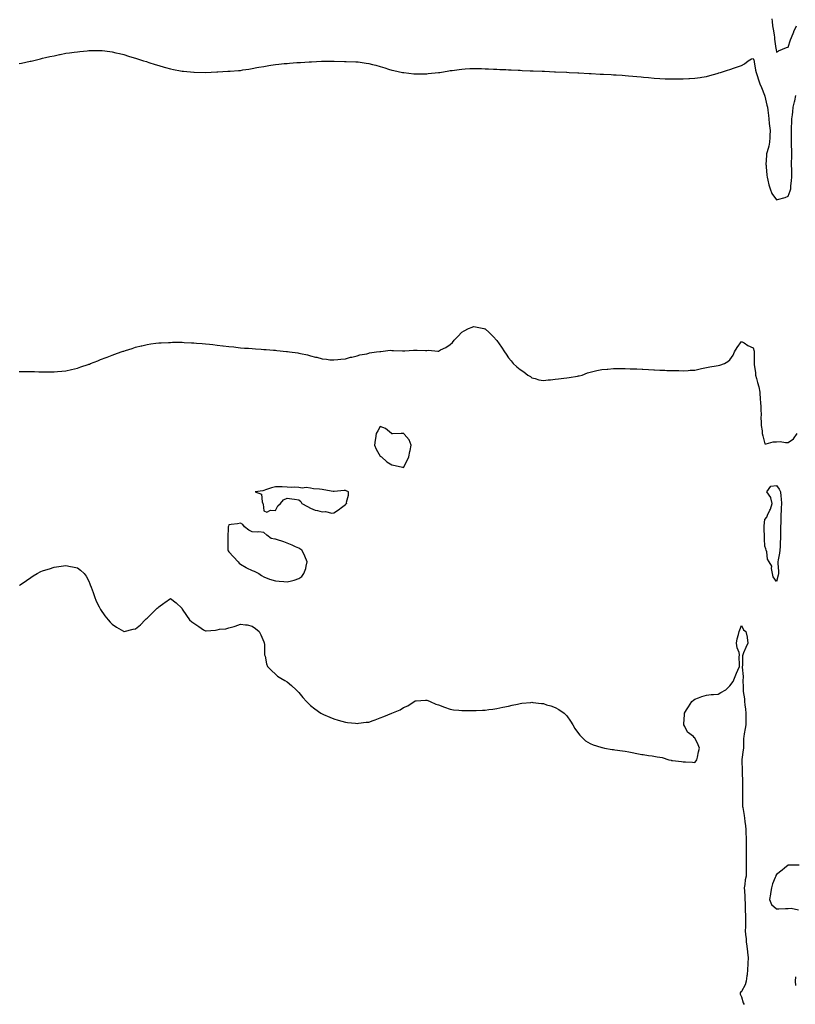
# Model space of a CAD drawing. Units: inches. Extents: x 886643 to 889283, y 7216058 to 7218698.
# Drawn here: x 887309 to 887974, y 7216922 to 7217767 of the extents above; entities that cross this region are included whole.
import ezdxf

# ---------------------------------------------------------------- set-up
doc = ezdxf.new("R2010")
doc.units = ezdxf.units.IN
doc.header["$MEASUREMENT"] = 0
doc.layers.add('Contour_88667216', color=7, linetype='Continuous', true_color=0x630652)

msp = doc.modelspace()

# ---------------------------------------------------------------- linework, layer by layer
at = {"layer": 'Contour_88667216'}
for points in [[(887953.99, 7217767.86, 3300), (887954.27, 7217765.69, 3300), (887954.7, 7217761.92, 3300), (887955.09, 7217758.95, 3300), (887955.88, 7217754.09, 3300), (887956.18, 7217751.92, 3300), (887956.4, 7217750.28, 3300), (887957.55, 7217742.43, 3300), (887957.62, 7217741.92, 3300), (887957.67, 7217741.53, 3300), (887958.05, 7217739.19, 3300), (887959.73, 7217740.24, 3300), (887963.21, 7217741.92, 3300), (887966.64, 7217743.33, 3300), (887968.05, 7217743.46, 3300), (887970.11, 7217749.87, 3300), (887970.86, 7217751.92, 3300), (887972.82, 7217756.69, 3300), (887972.94, 7217757.02, 3300), (887975.26, 7217761.92, 3300)], [(887308.05, 7217729.5, 3301), (887310.05, 7217729.93, 3301), (887317.5, 7217731.37, 3301), (887318.05, 7217731.49, 3301), (887318.39, 7217731.57, 3301), (887319.66, 7217731.92, 3301), (887326.35, 7217733.62, 3301), (887328.05, 7217734.01, 3301), (887330.73, 7217734.6, 3301), (887334.52, 7217735.46, 3301), (887338.05, 7217736.2, 3301), (887342.79, 7217737.17, 3301), (887343.45, 7217737.31, 3301), (887348.05, 7217738.29, 3301), (887351.29, 7217738.68, 3301), (887355.34, 7217739.21, 3301), (887358.05, 7217739.56, 3301), (887360.23, 7217739.73, 3301), (887366.6, 7217740.47, 3301), (887368.05, 7217740.61, 3301), (887369.36, 7217740.61, 3301), (887376.83, 7217740.71, 3301), (887378.05, 7217740.71, 3301), (887379.44, 7217740.53, 3301), (887385.9, 7217739.77, 3301), (887388.05, 7217739.5, 3301), (887391.21, 7217738.76, 3301), (887394.19, 7217738.05, 3301), (887398.05, 7217737.13, 3301), (887402.04, 7217735.9, 3301), (887404.88, 7217735.08, 3301), (887408.05, 7217734.15, 3301), (887409.72, 7217733.58, 3301), (887414.89, 7217731.92, 3301), (887417.28, 7217731.16, 3301), (887418.05, 7217730.92, 3301), (887419.51, 7217730.46, 3301), (887424.83, 7217728.7, 3301), (887428.05, 7217727.7, 3301), (887432.58, 7217726.45, 3301), (887433.83, 7217726.14, 3301), (887438.05, 7217725.05, 3301), (887440.6, 7217724.46, 3301), (887446.69, 7217723.27, 3301), (887448.05, 7217722.99, 3301), (887449.02, 7217722.9, 3301), (887457.89, 7217722.08, 3301), (887458.05, 7217722.06, 3301), (887458.19, 7217722.06, 3301), (887468.05, 7217721.92, 3301), (887477.64, 7217722.33, 3301), (887478.05, 7217722.35, 3301), (887478.51, 7217722.39, 3301), (887487.15, 7217722.82, 3301), (887488.05, 7217722.88, 3301), (887489.11, 7217722.97, 3301), (887496.47, 7217723.5, 3301), (887498.05, 7217723.64, 3301), (887500.12, 7217723.99, 3301), (887505.21, 7217724.75, 3301), (887508.05, 7217725.26, 3301), (887512.13, 7217726, 3301), (887513.71, 7217726.26, 3301), (887518.05, 7217727.04, 3301), (887522.24, 7217727.72, 3301), (887524.21, 7217728.07, 3301), (887528.05, 7217728.78, 3301), (887530.97, 7217728.99, 3301), (887535.5, 7217729.38, 3301), (887538.05, 7217729.58, 3301), (887540.22, 7217729.75, 3301), (887546.4, 7217730.26, 3301), (887548.05, 7217730.4, 3301), (887549.48, 7217730.49, 3301), (887557.11, 7217730.98, 3301), (887558.05, 7217731.04, 3301), (887558.89, 7217731.08, 3301), (887567.53, 7217731.41, 3301), (887568.05, 7217731.43, 3301), (887578.54, 7217731.43, 3301), (887587.35, 7217731.22, 3301), (887588.05, 7217731.22, 3301), (887588.77, 7217731.2, 3301), (887597.17, 7217731.04, 3301), (887598.05, 7217731.04, 3301), (887599.09, 7217730.87, 3301), (887605.91, 7217729.79, 3301), (887608.05, 7217729.46, 3301), (887611.27, 7217728.7, 3301), (887614.12, 7217727.99, 3301), (887618.05, 7217727.04, 3301), (887621.95, 7217725.83, 3301), (887625.19, 7217724.77, 3301), (887628.05, 7217723.85, 3301), (887629.66, 7217723.54, 3301), (887637.17, 7217721.92, 3301), (887637.89, 7217721.76, 3301), (887638.05, 7217721.72, 3301), (887638.27, 7217721.69, 3301), (887646.81, 7217720.67, 3301), (887648.05, 7217720.53, 3301), (887649.41, 7217720.57, 3301), (887656.87, 7217720.75, 3301), (887658.05, 7217720.77, 3301), (887659.08, 7217720.88, 3301), (887667.88, 7217721.74, 3301), (887668.05, 7217721.76, 3301), (887668.18, 7217721.78, 3301), (887669, 7217721.92, 3301), (887676.8, 7217723.17, 3301), (887678.05, 7217723.38, 3301), (887679.72, 7217723.58, 3301), (887685.65, 7217724.32, 3301), (887688.05, 7217724.62, 3301), (887690.97, 7217724.83, 3301), (887694.87, 7217725.1, 3301), (887698.05, 7217725.34, 3301), (887701.35, 7217725.22, 3301), (887704.85, 7217725.12, 3301), (887708.05, 7217725.03, 3301), (887711.01, 7217724.89, 3301), (887715.29, 7217724.69, 3301), (887718.05, 7217724.58, 3301), (887720.59, 7217724.46, 3301), (887725.71, 7217724.26, 3301), (887728.05, 7217724.19, 3301), (887730.2, 7217724.07, 3301), (887736.23, 7217723.74, 3301), (887738.05, 7217723.66, 3301), (887739.72, 7217723.58, 3301), (887746.66, 7217723.31, 3301), (887748.05, 7217723.27, 3301), (887749.34, 7217723.21, 3301), (887757.03, 7217722.94, 3301), (887758.05, 7217722.9, 3301), (887758.98, 7217722.86, 3301), (887767.55, 7217722.41, 3301), (887768.05, 7217722.39, 3301), (887768.51, 7217722.37, 3301), (887777.93, 7217722.04, 3301), (887778.16, 7217722.04, 3301), (887780.19, 7217721.92, 3301), (887787.64, 7217721.51, 3301), (887788.05, 7217721.49, 3301), (887788.51, 7217721.47, 3301), (887797.15, 7217721.02, 3301), (887798.05, 7217720.96, 3301), (887799.06, 7217720.9, 3301), (887806.59, 7217720.46, 3301), (887808.05, 7217720.4, 3301), (887809.68, 7217720.3, 3301), (887816.05, 7217719.93, 3301), (887818.05, 7217719.79, 3301), (887820.3, 7217719.67, 3301), (887825.53, 7217719.4, 3301), (887828.05, 7217719.24, 3301), (887830.99, 7217718.99, 3301), (887834.78, 7217718.64, 3301), (887838.05, 7217718.33, 3301), (887841.99, 7217717.97, 3301), (887843.94, 7217717.82, 3301), (887848.05, 7217717.39, 3301), (887852.96, 7217717.02, 3301), (887853.13, 7217717, 3301), (887858.05, 7217716.53, 3301), (887862.56, 7217716.43, 3301), (887863.58, 7217716.39, 3301), (887868.05, 7217716.28, 3301), (887872.37, 7217716.24, 3301), (887873.75, 7217716.22, 3301), (887878.05, 7217716.22, 3301), (887882.67, 7217716.55, 3301), (887883.39, 7217716.59, 3301), (887888.05, 7217716.94, 3301), (887892.42, 7217717.56, 3301), (887893.92, 7217717.8, 3301), (887898.05, 7217718.37, 3301), (887900.8, 7217719.17, 3301), (887907.13, 7217721, 3301), (887908.05, 7217721.28, 3301), (887908.54, 7217721.43, 3301), (887910.11, 7217721.92, 3301), (887916.09, 7217723.87, 3301), (887918.05, 7217724.5, 3301), (887921.96, 7217725.83, 3301), (887923.56, 7217726.41, 3301), (887928.05, 7217727.86, 3301), (887930.7, 7217729.26, 3301), (887933.78, 7217731.92, 3301), (887936.55, 7217733.42, 3301), (887938.05, 7217733.85, 3301), (887938.56, 7217732.43, 3301), (887938.72, 7217731.92, 3301), (887938.91, 7217731.06, 3301), (887940.02, 7217723.89, 3301), (887940.54, 7217721.92, 3301), (887941.72, 7217718.25, 3301), (887942.37, 7217716.24, 3301), (887943.73, 7217711.92, 3301), (887945.03, 7217708.89, 3301), (887947.69, 7217702.29, 3301), (887947.84, 7217701.92, 3301), (887947.91, 7217701.78, 3301), (887948.05, 7217701.61, 3301), (887949.85, 7217693.72, 3301), (887950.22, 7217691.92, 3301), (887950.54, 7217689.44, 3301), (887951.13, 7217685.01, 3301), (887951.51, 7217681.92, 3301), (887951.86, 7217678.11, 3301), (887952.12, 7217675.98, 3301), (887952.46, 7217671.92, 3301), (887952.39, 7217667.58, 3301), (887952.21, 7217666.08, 3301), (887952.12, 7217661.92, 3301), (887951.41, 7217658.56, 3301), (887949.88, 7217653.74, 3301), (887949.41, 7217651.92, 3301), (887949.44, 7217650.53, 3301), (887949.01, 7217642.88, 3301), (887949.03, 7217641.92, 3301), (887949.15, 7217640.83, 3301), (887949.75, 7217633.62, 3301), (887949.95, 7217631.92, 3301), (887950.63, 7217629.34, 3301), (887951.47, 7217625.34, 3301), (887952.51, 7217621.92, 3301), (887954.13, 7217617.99, 3301), (887958.05, 7217612.56, 3301), (887959.01, 7217612.88, 3301), (887965.51, 7217614.46, 3301), (887968.05, 7217615.59, 3301), (887969.84, 7217620.12, 3301), (887970.23, 7217621.92, 3301), (887970.46, 7217624.32, 3301), (887971.02, 7217628.95, 3301), (887971.28, 7217631.92, 3301), (887971.11, 7217634.99, 3301), (887971.14, 7217638.83, 3301), (887970.99, 7217641.92, 3301), (887970.93, 7217644.81, 3301), (887971.17, 7217648.8, 3301), (887971.11, 7217651.92, 3301), (887971.04, 7217654.91, 3301), (887970.95, 7217659.03, 3301), (887970.88, 7217661.92, 3301), (887970.88, 7217664.75, 3301), (887970.87, 7217669.09, 3301), (887970.88, 7217671.92, 3301), (887971.01, 7217674.89, 3301), (887971.15, 7217678.83, 3301), (887971.29, 7217681.92, 3301), (887971.67, 7217685.55, 3301), (887971.95, 7217688.01, 3301), (887972.35, 7217691.92, 3301), (887973.44, 7217696.53, 3301), (887973.65, 7217697.53, 3301), (887974.66, 7217701.92, 3301)], [(887308.05, 7217465.06, 3302), (887311.25, 7217465.12, 3302), (887314.85, 7217465.12, 3302), (887318.05, 7217465.16, 3302), (887321.21, 7217465.08, 3302), (887324.99, 7217464.97, 3302), (887328.05, 7217464.87, 3302), (887330.98, 7217464.85, 3302), (887335.2, 7217464.77, 3302), (887338.05, 7217464.75, 3302), (887341.16, 7217465.03, 3302), (887344.65, 7217465.32, 3302), (887348.05, 7217465.63, 3302), (887352.96, 7217466.82, 3302), (887353.11, 7217466.86, 3302), (887358.05, 7217468.09, 3302), (887360.91, 7217469.07, 3302), (887367.29, 7217471.16, 3302), (887368.05, 7217471.41, 3302), (887368.41, 7217471.57, 3302), (887369.32, 7217471.92, 3302), (887375.58, 7217474.4, 3302), (887378.05, 7217475.36, 3302), (887382.84, 7217477.13, 3302), (887383.52, 7217477.39, 3302), (887388.05, 7217479.15, 3302), (887390.08, 7217479.89, 3302), (887395.7, 7217481.92, 3302), (887397.44, 7217482.53, 3302), (887398.05, 7217482.74, 3302), (887399.25, 7217483.11, 3302), (887404.99, 7217484.99, 3302), (887408.05, 7217485.92, 3302), (887412.84, 7217487.13, 3302), (887413.39, 7217487.25, 3302), (887418.05, 7217488.38, 3302), (887421.14, 7217488.83, 3302), (887425.48, 7217489.34, 3302), (887428.05, 7217489.73, 3302), (887430.12, 7217489.85, 3302), (887436.2, 7217490.06, 3302), (887438.05, 7217490.16, 3302), (887439.77, 7217490.2, 3302), (887446.33, 7217490.2, 3302), (887448.05, 7217490.24, 3302), (887449.82, 7217490.16, 3302), (887456.01, 7217489.87, 3302), (887458.05, 7217489.77, 3302), (887460.43, 7217489.54, 3302), (887465.28, 7217489.15, 3302), (887468.05, 7217488.93, 3302), (887471.47, 7217488.5, 3302), (887474.31, 7217488.19, 3302), (887478.05, 7217487.64, 3302), (887482.78, 7217487.19, 3302), (887483.27, 7217487.13, 3302), (887488.05, 7217486.61, 3302), (887492.32, 7217486.2, 3302), (887494.01, 7217485.96, 3302), (887498.05, 7217485.51, 3302), (887501.45, 7217485.32, 3302), (887504.91, 7217485.06, 3302), (887508.05, 7217484.85, 3302), (887510.8, 7217484.67, 3302), (887515.66, 7217484.3, 3302), (887518.05, 7217484.13, 3302), (887520.09, 7217483.95, 3302), (887526.43, 7217483.54, 3302), (887528.05, 7217483.38, 3302), (887529.37, 7217483.25, 3302), (887537.62, 7217482.35, 3302), (887538.05, 7217482.29, 3302), (887538.38, 7217482.25, 3302), (887540.19, 7217481.92, 3302), (887547.16, 7217481.04, 3302), (887548.05, 7217480.87, 3302), (887549.44, 7217480.53, 3302), (887555.46, 7217479.34, 3302), (887558.05, 7217478.62, 3302), (887562.47, 7217477.51, 3302), (887563.46, 7217477.33, 3302), (887568.05, 7217475.92, 3302), (887571.8, 7217475.67, 3302), (887574.69, 7217475.28, 3302), (887578.05, 7217475.06, 3302), (887581.65, 7217475.51, 3302), (887584.26, 7217475.71, 3302), (887588.05, 7217476.16, 3302), (887592.58, 7217477.39, 3302), (887593.7, 7217477.56, 3302), (887598.05, 7217478.52, 3302), (887600.52, 7217479.44, 3302), (887606.58, 7217480.46, 3302), (887608.05, 7217480.87, 3302), (887608.8, 7217481.18, 3302), (887614.72, 7217481.92, 3302), (887617.66, 7217482.31, 3302), (887618.05, 7217482.27, 3302), (887618.39, 7217482.25, 3302), (887626.62, 7217483.35, 3302), (887628.05, 7217483.29, 3302), (887629.3, 7217483.17, 3302), (887636.97, 7217483.01, 3302), (887638.05, 7217482.92, 3302), (887639.05, 7217482.92, 3302), (887646.59, 7217483.38, 3302), (887648.05, 7217483.38, 3302), (887649.54, 7217483.4, 3302), (887656.8, 7217483.17, 3302), (887658.05, 7217483.19, 3302), (887659.45, 7217483.33, 3302), (887667.33, 7217482.64, 3302), (887668.05, 7217482.74, 3302), (887669.81, 7217483.68, 3302), (887674.25, 7217485.73, 3302), (887678.05, 7217488.44, 3302), (887679.89, 7217490.08, 3302), (887681.53, 7217491.92, 3302), (887684.67, 7217495.3, 3302), (887688.05, 7217498.83, 3302), (887689.99, 7217499.99, 3302), (887693.72, 7217501.92, 3302), (887696.79, 7217503.19, 3302), (887698.05, 7217503.72, 3302), (887699.63, 7217503.5, 3302), (887707.01, 7217501.92, 3302), (887707.84, 7217501.71, 3302), (887708.05, 7217501.65, 3302), (887711.38, 7217498.58, 3302), (887713.13, 7217497, 3302), (887715.19, 7217494.77, 3302), (887717.87, 7217491.92, 3302), (887717.95, 7217491.82, 3302), (887718.05, 7217491.71, 3302), (887722.11, 7217485.98, 3302), (887724.75, 7217481.92, 3302), (887726.14, 7217480.01, 3302), (887728.05, 7217476.98, 3302), (887730.37, 7217474.24, 3302), (887732.06, 7217471.92, 3302), (887735.3, 7217469.17, 3302), (887738.05, 7217466.84, 3302), (887741.12, 7217464.99, 3302), (887744.72, 7217461.92, 3302), (887746.9, 7217460.77, 3302), (887748.05, 7217459.6, 3302), (887750.95, 7217459.03, 3302), (887754.15, 7217458.01, 3302), (887758.05, 7217457.45, 3302), (887761.94, 7217458.03, 3302), (887764.2, 7217458.07, 3302), (887768.05, 7217458.52, 3302), (887771.03, 7217458.93, 3302), (887775.62, 7217459.48, 3302), (887778.05, 7217459.81, 3302), (887779.97, 7217460.01, 3302), (887787.36, 7217461.24, 3302), (887788.05, 7217461.31, 3302), (887788.58, 7217461.39, 3302), (887791.13, 7217461.92, 3302), (887795.92, 7217464.05, 3302), (887798.05, 7217464.69, 3302), (887801.59, 7217465.46, 3302), (887803.95, 7217466.02, 3302), (887808.05, 7217466.8, 3302), (887812.75, 7217467.21, 3302), (887813.4, 7217467.27, 3302), (887818.05, 7217467.66, 3302), (887822.32, 7217467.64, 3302), (887828.05, 7217467.64, 3302), (887832.46, 7217467.51, 3302), (887833.59, 7217467.47, 3302), (887838.05, 7217467.31, 3302), (887842.8, 7217467.17, 3302), (887843.26, 7217467.13, 3302), (887848.05, 7217467, 3302), (887852.81, 7217466.69, 3302), (887853.3, 7217466.67, 3302), (887858.05, 7217466.39, 3302), (887862.29, 7217466.16, 3302), (887863.82, 7217466.14, 3302), (887868.05, 7217465.94, 3302), (887872, 7217465.87, 3302), (887874.07, 7217465.9, 3302), (887878.05, 7217465.81, 3302), (887882.13, 7217466, 3302), (887883.81, 7217466.16, 3302), (887888.05, 7217466.33, 3302), (887892.48, 7217467.49, 3302), (887893.75, 7217467.62, 3302), (887898.05, 7217468.48, 3302), (887900.92, 7217469.05, 3302), (887906.14, 7217470.01, 3302), (887908.05, 7217470.38, 3302), (887909.43, 7217470.55, 3302), (887913.28, 7217471.92, 3302), (887916.28, 7217473.7, 3302), (887918.05, 7217475.12, 3302), (887920.89, 7217479.07, 3302), (887921.91, 7217481.92, 3302), (887924.18, 7217485.79, 3302), (887928.05, 7217491.02, 3302), (887930.36, 7217489.62, 3302), (887933.54, 7217487.41, 3302), (887938.05, 7217485.59, 3302), (887938.75, 7217482.62, 3302), (887938.84, 7217481.92, 3302), (887938.83, 7217481.14, 3302), (887938.77, 7217472.64, 3302), (887938.76, 7217471.92, 3302), (887938.8, 7217471.16, 3302), (887940.02, 7217463.89, 3302), (887940.12, 7217461.92, 3302), (887940.87, 7217459.11, 3302), (887941.82, 7217455.69, 3302), (887942.8, 7217451.92, 3302), (887943.58, 7217447.45, 3302), (887943.58, 7217446.39, 3302), (887944.15, 7217441.92, 3302), (887944.21, 7217438.07, 3302), (887944.6, 7217435.38, 3302), (887944.66, 7217431.92, 3302), (887944.75, 7217428.62, 3302), (887944.72, 7217425.24, 3302), (887944.81, 7217421.92, 3302), (887944.98, 7217418.85, 3302), (887945.63, 7217414.34, 3302), (887945.79, 7217411.92, 3302), (887946.17, 7217410.05, 3302), (887948.05, 7217403.15, 3302), (887949.26, 7217403.13, 3302), (887955.14, 7217404.83, 3302), (887958.05, 7217404.81, 3302), (887961.09, 7217404.97, 3302), (887965.87, 7217404.09, 3302), (887968.05, 7217404.28, 3302), (887972.48, 7217407.49, 3302), (887975.78, 7217411.92, 3302)], [(887308.55, 7217281.41, 3303), (887309.12, 7217281.92, 3303), (887314.35, 7217285.63, 3303), (887318.05, 7217288.46, 3303), (887320.19, 7217289.79, 3303), (887323.51, 7217291.92, 3303), (887326.59, 7217293.38, 3303), (887328.05, 7217294.03, 3303), (887331.11, 7217294.97, 3303), (887334.06, 7217295.9, 3303), (887338.05, 7217297.15, 3303), (887342.29, 7217297.68, 3303), (887344.18, 7217298.05, 3303), (887348.05, 7217298.58, 3303), (887352.18, 7217297.78, 3303), (887353.76, 7217297.62, 3303), (887358.05, 7217296.59, 3303), (887360.88, 7217294.75, 3303), (887364, 7217291.92, 3303), (887365.72, 7217289.6, 3303), (887368.05, 7217285.3, 3303), (887368.91, 7217282.78, 3303), (887369.18, 7217281.92, 3303), (887369.82, 7217280.16, 3303), (887371.52, 7217275.4, 3303), (887372.72, 7217271.92, 3303), (887374.3, 7217268.17, 3303), (887376.78, 7217263.19, 3303), (887377.37, 7217261.92, 3303), (887377.62, 7217261.49, 3303), (887378.05, 7217260.88, 3303), (887381.62, 7217255.49, 3303), (887384.56, 7217251.92, 3303), (887386.17, 7217250.05, 3303), (887388.05, 7217248.29, 3303), (887391.72, 7217245.59, 3303), (887397.8, 7217242.17, 3303), (887398.05, 7217242.02, 3303), (887398.17, 7217242.04, 3303), (887405.97, 7217243.99, 3303), (887408.05, 7217244.21, 3303), (887412.14, 7217247.82, 3303), (887416.31, 7217251.92, 3303), (887417.2, 7217252.78, 3303), (887418.05, 7217253.54, 3303), (887422.29, 7217257.68, 3303), (887426.49, 7217261.92, 3303), (887427.32, 7217262.64, 3303), (887428.05, 7217263.21, 3303), (887432.4, 7217266.28, 3303), (887433.17, 7217266.8, 3303), (887438.05, 7217270.4, 3303), (887442.77, 7217266.65, 3303), (887447.6, 7217261.92, 3303), (887447.79, 7217261.67, 3303), (887448.05, 7217261.28, 3303), (887451.8, 7217255.67, 3303), (887454.19, 7217251.92, 3303), (887456.35, 7217250.22, 3303), (887458.05, 7217249.05, 3303), (887462.43, 7217246.3, 3303), (887466.44, 7217243.52, 3303), (887468.05, 7217242.43, 3303), (887468.67, 7217242.55, 3303), (887476.73, 7217243.25, 3303), (887478.05, 7217243.52, 3303), (887480.1, 7217243.97, 3303), (887485.55, 7217244.42, 3303), (887488.05, 7217245.28, 3303), (887492.57, 7217246.43, 3303), (887493.4, 7217246.57, 3303), (887498.05, 7217248.31, 3303), (887502.31, 7217247.66, 3303), (887503.78, 7217247.64, 3303), (887508.05, 7217246.67, 3303), (887510.84, 7217244.71, 3303), (887514.13, 7217241.92, 3303), (887515.38, 7217239.24, 3303), (887518.05, 7217233.07, 3303), (887518.36, 7217232.23, 3303), (887518.47, 7217231.92, 3303), (887518.52, 7217231.45, 3303), (887518.72, 7217222.58, 3303), (887518.79, 7217221.92, 3303), (887519.12, 7217220.85, 3303), (887520.37, 7217214.24, 3303), (887521.27, 7217211.92, 3303), (887524.54, 7217208.4, 3303), (887528.05, 7217205.26, 3303), (887529.9, 7217203.78, 3303), (887532.6, 7217201.92, 3303), (887536.15, 7217200.01, 3303), (887538.05, 7217198.8, 3303), (887541.84, 7217195.71, 3303), (887545.73, 7217191.92, 3303), (887546.95, 7217190.83, 3303), (887548.05, 7217189.58, 3303), (887551.61, 7217185.47, 3303), (887554.63, 7217181.92, 3303), (887556.38, 7217180.26, 3303), (887558.05, 7217178.62, 3303), (887561.72, 7217175.59, 3303), (887566.92, 7217171.92, 3303), (887567.64, 7217171.51, 3303), (887568.05, 7217171.28, 3303), (887569.18, 7217170.79, 3303), (887574.61, 7217168.48, 3303), (887578.05, 7217167.15, 3303), (887581.97, 7217165.85, 3303), (887585, 7217164.97, 3303), (887588.05, 7217164.05, 3303), (887589.97, 7217163.83, 3303), (887596.75, 7217163.21, 3303), (887598.05, 7217163.09, 3303), (887599.37, 7217163.25, 3303), (887605.92, 7217164.05, 3303), (887608.05, 7217164.32, 3303), (887611.77, 7217165.63, 3303), (887613.68, 7217166.3, 3303), (887618.05, 7217167.92, 3303), (887620.93, 7217169.05, 3303), (887628.05, 7217171.92, 3303), (887635.08, 7217174.89, 3303), (887638.05, 7217176.72, 3303), (887641.65, 7217178.33, 3303), (887647.16, 7217181.92, 3303), (887647.69, 7217182.29, 3303), (887648.05, 7217182.55, 3303), (887648.69, 7217182.56, 3303), (887656.91, 7217183.07, 3303), (887658.05, 7217183.11, 3303), (887658.79, 7217182.66, 3303), (887660.81, 7217181.92, 3303), (887665.82, 7217179.69, 3303), (887668.05, 7217179.13, 3303), (887673.05, 7217176.92, 3303), (887678.05, 7217175.38, 3303), (887680.97, 7217174.85, 3303), (887685.5, 7217174.46, 3303), (887688.05, 7217174.13, 3303), (887690.2, 7217174.07, 3303), (887695.85, 7217174.11, 3303), (887698.05, 7217174.11, 3303), (887700.39, 7217174.26, 3303), (887705.63, 7217174.34, 3303), (887708.05, 7217174.52, 3303), (887711.09, 7217174.97, 3303), (887714.61, 7217175.36, 3303), (887718.05, 7217175.85, 3303), (887723.05, 7217176.92, 3303), (887728.05, 7217177.92, 3303), (887731.33, 7217178.64, 3303), (887735.87, 7217179.73, 3303), (887738.05, 7217180.26, 3303), (887739.54, 7217180.44, 3303), (887747.31, 7217181.18, 3303), (887748.05, 7217181.26, 3303), (887748.81, 7217181.16, 3303), (887756.47, 7217180.34, 3303), (887758.05, 7217180.14, 3303), (887760.78, 7217179.19, 3303), (887764.24, 7217178.11, 3303), (887768.05, 7217176.71, 3303), (887771.15, 7217175.03, 3303), (887775.91, 7217171.92, 3303), (887776.92, 7217170.79, 3303), (887778.05, 7217169.48, 3303), (887781.13, 7217165.01, 3303), (887783.34, 7217161.92, 3303), (887784.94, 7217158.81, 3303), (887788.05, 7217154.42, 3303), (887789.15, 7217153.01, 3303), (887790.34, 7217151.92, 3303), (887794.19, 7217148.07, 3303), (887798.05, 7217145.94, 3303), (887800.77, 7217144.63, 3303), (887807.25, 7217142.72, 3303), (887808.05, 7217142.41, 3303), (887808.44, 7217142.31, 3303), (887810.55, 7217141.92, 3303), (887816.92, 7217140.79, 3303), (887818.05, 7217140.69, 3303), (887819.41, 7217140.55, 3303), (887825.81, 7217139.67, 3303), (887828.05, 7217139.42, 3303), (887831.22, 7217138.76, 3303), (887834.17, 7217138.03, 3303), (887838.05, 7217137.27, 3303), (887842.6, 7217136.47, 3303), (887843.67, 7217136.3, 3303), (887848.05, 7217135.61, 3303), (887851.33, 7217135.2, 3303), (887855.49, 7217134.48, 3303), (887858.05, 7217134.13, 3303), (887859.97, 7217133.83, 3303), (887865.72, 7217131.92, 3303), (887867.61, 7217131.49, 3303), (887868.05, 7217131.37, 3303), (887868.71, 7217131.26, 3303), (887876.53, 7217130.4, 3303), (887878.05, 7217130.1, 3303), (887879.97, 7217130.01, 3303), (887885.96, 7217129.83, 3303), (887888.05, 7217129.69, 3303), (887889.02, 7217130.94, 3303), (887889.75, 7217131.92, 3303), (887890.22, 7217134.09, 3303), (887891.13, 7217138.83, 3303), (887891.83, 7217141.92, 3303), (887890.87, 7217144.75, 3303), (887888.05, 7217150.65, 3303), (887887.25, 7217151.12, 3303), (887886.68, 7217151.92, 3303), (887881.78, 7217155.65, 3303), (887879.48, 7217160.49, 3303), (887878.6, 7217161.92, 3303), (887878.55, 7217162.43, 3303), (887879.19, 7217170.77, 3303), (887879.12, 7217171.92, 3303), (887880.91, 7217174.77, 3303), (887882.56, 7217177.41, 3303), (887885.34, 7217181.92, 3303), (887886.88, 7217183.09, 3303), (887888.05, 7217183.83, 3303), (887891.07, 7217184.93, 3303), (887893.89, 7217186.08, 3303), (887898.05, 7217187.41, 3303), (887902.09, 7217187.88, 3303), (887903.95, 7217187.82, 3303), (887908.05, 7217188.23, 3303), (887910.29, 7217189.67, 3303), (887914.46, 7217191.92, 3303), (887916.38, 7217193.58, 3303), (887918.05, 7217195.36, 3303), (887920.89, 7217199.09, 3303), (887921.95, 7217201.92, 3303), (887923.77, 7217206.2, 3303), (887924.84, 7217208.72, 3303), (887926.21, 7217211.92, 3303), (887926.36, 7217213.62, 3303), (887926.12, 7217219.99, 3303), (887926.27, 7217221.92, 3303), (887925.91, 7217224.07, 3303), (887924.17, 7217228.03, 3303), (887923.83, 7217231.92, 3303), (887924.25, 7217235.71, 3303), (887925.43, 7217239.3, 3303), (887925.86, 7217241.92, 3303), (887926.48, 7217243.48, 3303), (887928.05, 7217247.27, 3303), (887929.63, 7217243.5, 3303), (887931.72, 7217241.92, 3303), (887932.77, 7217237.19, 3303), (887932.95, 7217236.82, 3303), (887933.53, 7217231.92, 3303), (887931.59, 7217228.38, 3303), (887929.76, 7217223.64, 3303), (887929, 7217221.92, 3303), (887928.83, 7217221.14, 3303), (887928.71, 7217212.58, 3303), (887928.6, 7217211.92, 3303), (887928.55, 7217211.41, 3303), (887929.4, 7217203.27, 3303), (887929.31, 7217201.92, 3303), (887929.26, 7217200.71, 3303), (887929.49, 7217193.37, 3303), (887929.44, 7217191.92, 3303), (887929.53, 7217190.44, 3303), (887930.44, 7217184.32, 3303), (887930.57, 7217181.92, 3303), (887930.81, 7217179.17, 3303), (887931.41, 7217175.28, 3303), (887931.67, 7217171.92, 3303), (887931.6, 7217168.37, 3303), (887931.63, 7217165.49, 3303), (887931.57, 7217161.92, 3303), (887931.13, 7217158.83, 3303), (887930.29, 7217154.17, 3303), (887929.95, 7217151.92, 3303), (887929.84, 7217150.12, 3303), (887929.7, 7217143.56, 3303), (887929.6, 7217141.92, 3303), (887929.44, 7217140.53, 3303), (887928.32, 7217132.19, 3303), (887928.29, 7217131.92, 3303), (887928.28, 7217131.69, 3303), (887928.51, 7217122.39, 3303), (887928.5, 7217121.92, 3303), (887928.52, 7217121.45, 3303), (887928.79, 7217112.66, 3303), (887928.82, 7217111.92, 3303), (887928.8, 7217111.16, 3303), (887928.83, 7217102.7, 3303), (887928.82, 7217101.92, 3303), (887928.84, 7217101.14, 3303), (887928.97, 7217092.84, 3303), (887928.99, 7217091.92, 3303), (887929.15, 7217090.83, 3303), (887930.31, 7217084.17, 3303), (887930.62, 7217081.92, 3303), (887930.92, 7217079.05, 3303), (887931.4, 7217075.28, 3303), (887931.74, 7217071.92, 3303), (887931.83, 7217068.15, 3303), (887931.88, 7217065.75, 3303), (887931.96, 7217061.92, 3303), (887931.95, 7217058.01, 3303), (887931.96, 7217055.83, 3303), (887931.95, 7217051.92, 3303), (887931.94, 7217048.03, 3303), (887931.95, 7217045.83, 3303), (887931.94, 7217041.92, 3303), (887931.91, 7217038.05, 3303), (887931.96, 7217035.83, 3303), (887931.93, 7217031.92, 3303), (887931.13, 7217028.83, 3303), (887930.91, 7217024.77, 3303), (887930.37, 7217021.92, 3303), (887930.49, 7217019.48, 3303), (887930.76, 7217014.63, 3303), (887930.89, 7217011.92, 3303), (887931.04, 7217008.93, 3303), (887931.07, 7217004.95, 3303), (887931.24, 7217001.92, 3303), (887931.29, 7216998.68, 3303), (887931.37, 7216995.24, 3303), (887931.42, 7216991.92, 3303), (887931.47, 7216988.5, 3303), (887931.27, 7216985.14, 3303), (887931.32, 7216981.92, 3303), (887931.87, 7216978.11, 3303), (887931.9, 7216975.77, 3303), (887932.65, 7216971.92, 3303), (887933.09, 7216966.96, 3303), (887933.11, 7216966.86, 3303), (887933.57, 7216961.92, 3303), (887933.41, 7216957.27, 3303), (887933.4, 7216956.57, 3303), (887933.24, 7216951.92, 3303), (887932.72, 7216947.25, 3303), (887932.52, 7216946.39, 3303), (887931.9, 7216941.92, 3303), (887931.27, 7216938.7, 3303), (887928.05, 7216933.07, 3303), (887927.36, 7216932.62, 3303), (887926.83, 7216931.92, 3303), (887926.88, 7216930.75, 3303), (887928.05, 7216928.33, 3303), (887929.56, 7216923.42, 3303), (887930.38, 7216921.92, 3303)], [(887977.48, 7217041.35, 3303), (887968.45, 7217041.51, 3303), (887968.05, 7217041.57, 3303), (887965.02, 7217038.89, 3303), (887962.94, 7217037.04, 3303), (887958.05, 7217033.31, 3303), (887957.48, 7217032.49, 3303), (887957.32, 7217031.92, 3303), (887957.01, 7217030.88, 3303), (887954.46, 7217025.51, 3303), (887953.82, 7217021.92, 3303), (887952.81, 7217017.15, 3303), (887952.79, 7217016.67, 3303), (887952.04, 7217011.92, 3303), (887953.78, 7217007.64, 3303), (887958.05, 7217004.07, 3303), (887960.08, 7217003.95, 3303), (887965.74, 7217004.22, 3303), (887968.05, 7217004.11, 3303), (887970.72, 7217004.6, 3303), (887976.84, 7217003.13, 3303)], [(887974.46, 7216945.51, 3303), (887974, 7216941.92, 3303), (887974.43, 7216938.29, 3303)]]:
    msp.add_polyline3d(points, dxfattribs=at)
for points in [[(887638.05, 7217382.72, 3303), (887641.08, 7217388.89, 3303), (887642.38, 7217391.92, 3303), (887643.43, 7217396.53, 3303), (887643.59, 7217397.47, 3303), (887644.51, 7217401.92, 3303), (887642.71, 7217406.57, 3303), (887638.59, 7217411.37, 3303), (887638.17, 7217411.92, 3303), (887638.09, 7217411.96, 3303), (887638.05, 7217411.98, 3303), (887637.96, 7217412, 3303), (887635.91, 7217411.92, 3303), (887628.37, 7217411.61, 3303), (887628.05, 7217411.59, 3303), (887627.8, 7217411.67, 3303), (887627.59, 7217411.92, 3303), (887622.37, 7217416.24, 3303), (887618.05, 7217417.86, 3303), (887615.79, 7217414.19, 3303), (887614.5, 7217411.92, 3303), (887613.85, 7217407.72, 3303), (887613.71, 7217406.26, 3303), (887612.93, 7217401.92, 3303), (887614.6, 7217398.46, 3303), (887618.05, 7217392.49, 3303), (887618.46, 7217392.33, 3303), (887618.95, 7217391.92, 3303), (887623.77, 7217387.64, 3303), (887628.05, 7217385.05, 3303), (887630.69, 7217384.56, 3303), (887637.04, 7217382.92, 3303)], [(887588.05, 7217351.08, 3303), (887588.53, 7217351.45, 3303), (887589.28, 7217351.92, 3303), (887589.05, 7217352.92, 3303), (887590.86, 7217359.11, 3303), (887590.61, 7217361.92, 3303), (887588.88, 7217362.74, 3303), (887588.05, 7217362.94, 3303), (887587.08, 7217362.9, 3303), (887578.39, 7217362.27, 3303), (887578.05, 7217362.25, 3303), (887577.68, 7217362.29, 3303), (887569.71, 7217363.58, 3303), (887568.05, 7217363.74, 3303), (887565.81, 7217364.17, 3303), (887560.57, 7217364.44, 3303), (887558.05, 7217365.1, 3303), (887554.43, 7217365.53, 3303), (887551.06, 7217364.93, 3303), (887548.05, 7217365.67, 3303), (887544.06, 7217365.9, 3303), (887541.79, 7217365.67, 3303), (887538.05, 7217365.98, 3303), (887533.93, 7217366.04, 3303), (887532.33, 7217366.2, 3303), (887528.05, 7217366.26, 3303), (887524.55, 7217365.42, 3303), (887519.59, 7217363.46, 3303), (887518.05, 7217362.97, 3303), (887517.12, 7217362.86, 3303), (887510.61, 7217361.92, 3303), (887516.05, 7217359.93, 3303), (887516.69, 7217353.29, 3303), (887517.31, 7217351.92, 3303), (887517.39, 7217351.26, 3303), (887518.05, 7217345.49, 3303), (887520.55, 7217344.42, 3303), (887523.83, 7217346.14, 3303), (887528.05, 7217345.81, 3303), (887530.23, 7217349.73, 3303), (887532.36, 7217351.92, 3303), (887534.94, 7217355.03, 3303), (887538.05, 7217356.53, 3303), (887542.08, 7217355.94, 3303), (887544.28, 7217355.69, 3303), (887548.05, 7217355.14, 3303), (887549.81, 7217353.68, 3303), (887550.78, 7217351.92, 3303), (887555.55, 7217349.42, 3303), (887558.05, 7217347.92, 3303), (887562.27, 7217346.14, 3303), (887564.17, 7217345.81, 3303), (887568.05, 7217344.63, 3303), (887571, 7217344.87, 3303), (887576.49, 7217343.48, 3303), (887578.05, 7217343.76, 3303), (887583, 7217346.98, 3303), (887583.61, 7217347.47, 3303)], [(887958.05, 7217284.99, 3302), (887955.11, 7217288.99, 3302), (887954.66, 7217291.92, 3302), (887953.78, 7217296.2, 3302), (887954.1, 7217297.97, 3302), (887951.69, 7217301.92, 3302), (887950.34, 7217304.21, 3302), (887949.73, 7217310.24, 3302), (887949.19, 7217311.92, 3302), (887948.96, 7217312.84, 3302), (887948.05, 7217315.18, 3302), (887947.65, 7217321.53, 3302), (887947.64, 7217321.92, 3302), (887947.64, 7217322.33, 3302), (887947.34, 7217331.22, 3302), (887947.35, 7217331.92, 3302), (887947.42, 7217332.55, 3302), (887948.05, 7217338.05, 3302), (887949.87, 7217340.1, 3302), (887950.44, 7217341.92, 3302), (887952.33, 7217346.2, 3302), (887952.85, 7217347.12, 3302), (887954.2, 7217351.92, 3302), (887953.11, 7217356.86, 3302), (887953.14, 7217357, 3302), (887949.62, 7217361.92, 3302), (887953.22, 7217366.74, 3302), (887958.05, 7217367.43, 3302), (887960.44, 7217364.3, 3302), (887961.55, 7217361.92, 3302), (887961.79, 7217358.17, 3302), (887962.13, 7217356, 3302), (887962.33, 7217351.92, 3302), (887961.98, 7217347.99, 3302), (887962.14, 7217346, 3302), (887961.86, 7217341.92, 3302), (887961.66, 7217338.31, 3302), (887961.68, 7217335.55, 3302), (887961.51, 7217331.92, 3302), (887961.35, 7217328.62, 3302), (887961.52, 7217325.4, 3302), (887961.38, 7217321.92, 3302), (887961.25, 7217318.72, 3302), (887961.05, 7217314.93, 3302), (887960.92, 7217311.92, 3302), (887960.65, 7217309.32, 3302), (887959.49, 7217303.37, 3302), (887959.31, 7217301.92, 3302), (887959.27, 7217300.71, 3302), (887959.73, 7217293.6, 3302), (887959.68, 7217291.92, 3302), (887959.51, 7217290.46, 3302)], [(887548.05, 7217287.51, 3303), (887550.62, 7217289.34, 3303), (887552.36, 7217291.92, 3303), (887553.99, 7217295.98, 3303), (887554.32, 7217298.19, 3303), (887555.36, 7217301.92, 3303), (887553.37, 7217306.61, 3303), (887553.2, 7217307.08, 3303), (887550.61, 7217311.92, 3303), (887549.1, 7217312.97, 3303), (887548.05, 7217313.52, 3303), (887545.19, 7217314.77, 3303), (887542.31, 7217316.18, 3303), (887538.05, 7217317.76, 3303), (887535.15, 7217319.01, 3303), (887529.03, 7217320.94, 3303), (887528.05, 7217321.3, 3303), (887527.5, 7217321.37, 3303), (887524.25, 7217321.92, 3303), (887520.76, 7217324.63, 3303), (887518.05, 7217326.98, 3303), (887513.71, 7217327.58, 3303), (887512.7, 7217327.27, 3303), (887508.05, 7217327.55, 3303), (887505.17, 7217329.05, 3303), (887501.5, 7217331.92, 3303), (887500.05, 7217333.91, 3303), (887498.05, 7217334.97, 3303), (887495.52, 7217334.44, 3303), (887490.04, 7217333.91, 3303), (887488.05, 7217333.58, 3303), (887487.65, 7217332.31, 3303), (887487.57, 7217331.92, 3303), (887487.53, 7217331.39, 3303), (887487.32, 7217322.66, 3303), (887487.25, 7217321.92, 3303), (887487.22, 7217321.1, 3303), (887487.22, 7217312.74, 3303), (887487.19, 7217311.92, 3303), (887487.35, 7217311.22, 3303), (887488.05, 7217310.28, 3303), (887492.18, 7217306.04, 3303), (887495.98, 7217301.92, 3303), (887496.82, 7217300.69, 3303), (887498.05, 7217299.75, 3303), (887502.98, 7217296.84, 3303), (887503.24, 7217296.72, 3303), (887508.05, 7217294.36, 3303), (887509.8, 7217293.68, 3303), (887513.85, 7217291.92, 3303), (887516.08, 7217289.95, 3303), (887518.05, 7217288.81, 3303), (887522.96, 7217287.02, 3303), (887523.09, 7217286.96, 3303), (887528.05, 7217285.47, 3303), (887531.26, 7217285.12, 3303), (887535.15, 7217284.83, 3303), (887538.05, 7217284.54, 3303), (887541.7, 7217285.57, 3303), (887544, 7217285.96, 3303)]]:
    msp.add_polyline3d(points, close=True, dxfattribs=at)

doc.saveas('drawing.dxf')
